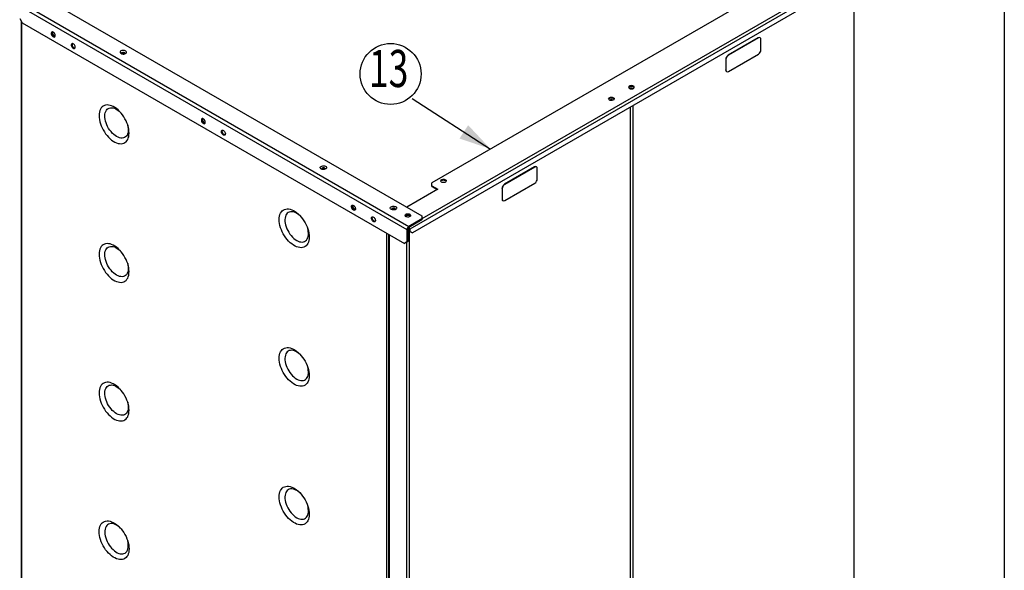
# Model space of a CAD drawing. Extents: x 300 to 6235, y 120 to 4335.
# Drawn here: x 4789 to 6180, y 2736 to 3515 of the extents above; entities that cross this region are included whole.
import ezdxf
from ezdxf.enums import TextEntityAlignment as Align

# ---------------------------------------------------------------- set-up
doc = ezdxf.new("R2010")
doc.units = 0
doc.header["$LTSCALE"] = 15
doc.layers.get('0').update_dxf_attribs({"linetype": 'CONTINUOUS'})
doc.layers.add('太線', color=7, linetype='CONTINUOUS')
doc.layers.add('細線', color=7, linetype='CONTINUOUS')
doc.styles.get("Standard").update_dxf_attribs({"font": 'txt', "bigfont": 'bigfont'})

# ---------------------------------------------------------------- blocks, each defined once
blk = doc.blocks.new('SW_NOTE_15')
at = {"layer": '細線', "color": 0}
blk.add_line((-110.9, 71.5), (0, 0), dxfattribs=at)
blk.add_circle((-141.3, 106.2), 43.1, dxfattribs=at)
blk.add_solid([(0, 0), (-31.7, 33.8), (-43.9, 14.9)], dxfattribs=at)
at = {"layer": '細線', "color": 0, "width": 0.7}
blk.add_text('13', height=52.5, dxfattribs=at).set_placement((-171.9, 71.3), align=Align.BOTTOM_LEFT)

msp = doc.modelspace()

# ---------------------------------------------------------------- linework, layer by layer
at = {"color": 8, "linetype": 'CONTINUOUS'}
for p, q in [((5967.988, 3581.176), (5339.935, 3218.609)), ((5965.937, 3584.728), (5357.118, 3233.264)), ((5967.139, 3576.359), (5967.139, 2388.536)), ((4791.15, 3538.356), (5338.45, 3222.406)), ((4788.604, 3533.947), (5335.905, 3217.997)), ((4791.362, 3511.696), (4791.362, 2371.315)), ((5832.506, 3488.838), (5832.364, 3488.919)), ((5786.544, 3458.222), (5786.402, 3458.304)), ((5790.079, 3464.346), (5789.938, 3464.427)), ((5786.544, 3443.524), (5786.402, 3443.606)), ((5623.627, 3400.548), (5623.627, 3400.946)), ((5626.031, 3400.946), (5626.031, 3400.548)), ((5651.062, 3390.788), (5651.062, 2206.069)), ((5655.163, 3393.156), (5655.163, 2208.437)), ((5516.429, 3306.371), (5516.288, 3306.452)), ((5470.467, 3275.755), (5470.326, 3275.836)), ((5474.003, 3281.878), (5473.861, 3281.96)), ((5470.467, 3261.057), (5470.326, 3261.139)), ((5335.905, 3217.997), (5337.036, 3218.65)), ((5338.45, 3221.1), (5338.45, 3222.406)), ((5339.087, 3219.099), (5339.935, 3218.609)), ((5339.087, 3218.119), (5339.087, 2025.97)), ((5307.126, 3213.054), (5307.126, 2073.571)), ((5310.802, 3210.932), (5310.802, 2070.959)), ((5334.986, 3199.992), (5334.986, 2025.97))]:
    msp.add_line(p, q, dxfattribs=at)
at = {"color": 7, "linetype": 'CONTINUOUS'}
for p, q in [((5967.988, 2389.72), (5967.988, 3581.87)), ((5964.452, 3571.705), (5343.471, 3213.22)), ((5859.022, 3565.542), (5371.119, 3283.881)), ((4816.888, 3549.133), (5357.118, 3237.265)), ((4788.604, 3516.473), (4792.14, 3510.349)), ((4790.688, 3512.863), (4790.688, 2372.254)), ((4792.14, 3510.349), (5332.369, 3198.481)), ((5832.364, 3488.919), (5789.938, 3464.427)), ((5832.506, 3488.838), (5790.079, 3464.346)), ((5835.006, 3489.085), (5834.864, 3489.167)), ((5836.041, 3472.098), (5836.041, 3486.796)), ((5790.079, 3441.482), (5832.506, 3465.975)), ((5786.402, 3458.304), (5786.402, 3443.606)), ((5786.544, 3458.222), (5786.544, 3443.524)), ((5787.438, 3441.317), (5787.58, 3441.235)), ((5651.912, 2207.253), (5651.912, 3391.279)), ((5516.288, 3306.452), (5473.861, 3281.96)), ((5516.429, 3306.371), (5474.003, 3281.878)), ((5518.929, 3306.618), (5518.787, 3306.7)), ((5519.965, 3289.631), (5519.965, 3304.329)), ((5371.119, 3279.799), (5371.119, 3283.881)), ((5379.604, 3274.901), (5335.764, 3249.592)), ((5371.119, 3279.799), (5379.604, 3274.901)), ((5371.119, 3278.82), (5371.119, 3279.799)), ((5371.119, 3278.82), (5378.755, 3274.411)), ((5470.326, 3275.836), (5470.326, 3261.139)), ((5470.467, 3275.755), (5470.467, 3261.057)), ((5474.003, 3259.015), (5516.429, 3283.507)), ((5471.361, 3258.849), (5471.503, 3258.768)), ((5357.118, 3233.183), (5338.45, 3222.406)), ((5357.118, 3231.876), (5338.45, 3221.1)), ((5357.118, 3237.265), (5357.118, 3233.183)), ((5357.118, 3233.183), (5357.118, 3231.876)), ((5335.905, 3217.997), (5335.905, 3200.523)), ((5337.036, 3218.65), (5337.036, 3201.176)), ((5338.238, 3218.609), (5339.087, 3218.119)), ((5339.087, 3219.099), (5339.087, 3215.751)), ((5339.935, 3215.261), (5339.087, 3215.751)), ((5339.087, 3215.751), (5342.622, 3213.71)), ((5339.935, 3218.609), (5339.935, 3215.261)), ((5343.471, 3213.22), (5339.935, 3215.261)), ((5309.953, 3211.422), (5309.953, 2072.143)), ((5335.905, 3200.523), (5332.369, 3198.481)), ((5333.501, 3199.135), (5337.036, 3201.176)), ((5337.036, 3201.176), (5335.905, 3200.523)), ((5342.622, 3213.71), (5343.471, 3213.22)), ((5332.369, 3198.481), (5333.501, 3199.135))]:
    msp.add_line(p, q, dxfattribs=at)
at = {"color": 7, "linetype": 'CONTINUOUS', "flags": 128}
for points in [[(4835.98, 3496.962), (4835.147, 3497.298), (4834.387, 3497.314), (4833.769, 3497.009), (4833.347, 3496.409), (4833.16, 3495.568), (4833.223, 3494.561), (4833.531, 3493.477), (4834.056, 3492.412), (4834.753, 3491.462), (4835.559, 3490.71), (4836.402, 3490.223), (4837.207, 3490.045), (4837.904, 3490.191), (4838.43, 3490.649), (4838.738, 3491.377), (4838.801, 3492.312), (4838.613, 3493.369), (4838.192, 3494.456), (4837.574, 3495.475), (4836.814, 3496.336), (4835.98, 3496.962)], [(4834.283, 3495.982), (4834.409, 3496.872), (4834.628, 3497.345)], [(4838.464, 3490.7), (4837.741, 3490.802), (4836.9, 3491.214), (4836.078, 3491.905), (4835.348, 3492.814), (4834.775, 3493.858), (4834.409, 3494.947), (4834.283, 3495.982)], [(4834.628, 3497.345), (4834.479, 3497.062), (4834.291, 3496.221), (4834.354, 3495.214), (4834.662, 3494.13), (4835.188, 3493.065), (4835.884, 3492.115), (4836.69, 3491.363), (4837.533, 3490.876), (4838.339, 3490.698), (4838.464, 3490.7)], [(4834.849, 3496.309), (4834.975, 3497.199), (4835.018, 3497.323)], [(4864.265, 3480.634), (4863.431, 3480.97), (4862.671, 3480.986), (4862.053, 3480.681), (4861.632, 3480.081), (4861.444, 3479.24), (4861.507, 3478.233), (4861.815, 3477.149), (4862.341, 3476.084), (4863.037, 3475.134), (4863.843, 3474.381), (4864.686, 3473.895), (4865.492, 3473.717), (4866.188, 3473.863), (4866.714, 3474.321), (4867.022, 3475.049), (4867.085, 3475.984), (4866.897, 3477.041), (4866.476, 3478.128), (4865.858, 3479.147), (4865.098, 3480.008), (4864.265, 3480.634)], [(4862.912, 3481.017), (4862.763, 3480.734), (4862.575, 3479.893), (4862.638, 3478.886), (4862.946, 3477.802), (4863.472, 3476.737), (4864.169, 3475.787), (4864.974, 3475.035), (4865.817, 3474.548), (4866.623, 3474.37), (4866.748, 3474.372)], [(4937.545, 3467.226), (4937.545, 3467.232), (4937.328, 3467.043), (4936.856, 3466.794), (4936.156, 3466.58), (4935.294, 3466.465), (4934.373, 3466.488), (4933.522, 3466.648), (4932.868, 3466.898), (4932.493, 3467.143), (4932.391, 3467.253), (4932.391, 3467.252)], [(4932.565, 3467.074), (4932.619, 3467.157), (4933.172, 3467.634)], [(5655.941, 3417.446), (5656.649, 3418), (5657.043, 3418.649), (5657.088, 3419.337), (5656.779, 3420.002), (5656.145, 3420.585), (5655.241, 3421.034), (5654.148, 3421.309), (5652.963, 3421.386), (5651.792, 3421.258), (5650.738, 3420.937), (5649.894, 3420.45), (5649.337, 3419.841), (5649.116, 3419.165), (5649.249, 3418.481), (5649.726, 3417.85), (5650.504, 3417.328), (5651.513, 3416.962), (5652.665, 3416.784), (5653.857, 3416.81), (5654.982, 3417.037), (5655.941, 3417.446)], [(5657.022, 3418.589), (5656.779, 3419.022), (5656.145, 3419.605), (5655.241, 3420.054), (5654.148, 3420.329), (5652.963, 3420.406), (5651.792, 3420.278), (5650.738, 3419.957), (5649.894, 3419.47), (5649.337, 3418.861), (5649.204, 3418.589)], [(5627.657, 3401.118), (5626.698, 3400.709), (5625.572, 3400.482), (5624.381, 3400.456), (5623.229, 3400.634), (5622.219, 3401), (5621.442, 3401.522), (5620.965, 3402.153), (5620.831, 3402.837), (5621.053, 3403.513), (5621.61, 3404.122), (5622.453, 3404.608), (5623.507, 3404.93), (5624.679, 3405.058), (5625.864, 3404.981), (5626.957, 3404.706), (5627.86, 3404.257), (5628.495, 3403.674), (5628.803, 3403.009), (5628.759, 3402.321), (5628.365, 3401.671), (5627.657, 3401.118)], [(5620.92, 3402.261), (5621.053, 3402.533), (5621.61, 3403.142), (5622.453, 3403.629), (5623.507, 3403.95), (5624.679, 3404.078), (5625.864, 3404.001), (5626.957, 3403.726), (5627.86, 3403.277), (5628.495, 3402.694), (5628.738, 3402.261)], [(4943.178, 3354.445), (4943.053, 3357.165), (4942.682, 3359.997), (4942.067, 3362.907), (4941.217, 3365.862), (4940.141, 3368.827), (4938.852, 3371.766), (4937.365, 3374.646), (4935.698, 3377.433), (4933.869, 3380.094), (4931.901, 3382.597), (4929.816, 3384.915), (4927.64, 3387.018), (4925.396, 3388.883), (4923.113, 3390.488), (4920.816, 3391.814), (4918.533, 3392.846), (4916.289, 3393.57), (4914.113, 3393.98), (4912.028, 3394.07), (4910.06, 3393.839), (4908.231, 3393.289), (4906.564, 3392.428), (4905.077, 3391.264), (4903.788, 3389.813), (4902.712, 3388.091), (4901.862, 3386.118), (4901.247, 3383.917), (4900.876, 3381.514), (4900.751, 3378.937), (4900.876, 3376.217), (4901.247, 3373.385), (4901.862, 3370.474), (4902.712, 3367.519), (4903.788, 3364.555), (4905.077, 3361.615), (4906.564, 3358.735), (4908.231, 3355.949), (4910.06, 3353.288), (4912.028, 3350.784), (4914.113, 3348.467), (4916.289, 3346.364), (4918.533, 3344.499), (4920.816, 3342.894), (4923.113, 3341.568), (4925.396, 3340.536), (4927.64, 3339.811), (4929.816, 3339.402), (4931.901, 3339.312), (4933.869, 3339.543), (4935.698, 3340.093), (4937.365, 3340.954), (4938.852, 3342.117), (4940.141, 3343.569), (4941.217, 3345.291), (4942.067, 3347.264), (4942.682, 3349.465), (4943.053, 3351.868), (4943.178, 3354.445)], [(4925.5, 3349.543), (4923.458, 3350.867), (4921.447, 3352.463), (4919.497, 3354.304), (4917.639, 3356.365), (4915.899, 3358.613), (4914.305, 3361.014), (4912.881, 3363.532), (4911.648, 3366.129), (4910.625, 3368.766), (4909.828, 3371.402), (4909.268, 3373.997), (4908.954, 3376.513), (4908.891, 3378.911), (4909.08, 3381.155), (4909.517, 3383.21), (4910.197, 3385.045), (4911.109, 3386.634), (4912.239, 3387.951), (4913.57, 3388.977), (4915.082, 3389.695), (4916.752, 3390.096), (4918.555, 3390.174), (4920.462, 3389.926), (4922.447, 3389.357), (4924.477, 3388.475), (4926.523, 3387.294), (4928.553, 3385.831), (4930.537, 3384.11), (4930.812, 3383.847)], [(5048.112, 3374.501), (5047.279, 3374.837), (5046.519, 3374.853), (5045.901, 3374.548), (5045.479, 3373.948), (5045.292, 3373.107), (5045.355, 3372.1), (5045.663, 3371.016), (5046.188, 3369.951), (5046.885, 3369), (5047.691, 3368.248), (5048.534, 3367.762), (5049.339, 3367.584), (5050.036, 3367.73), (5050.562, 3368.188), (5050.87, 3368.916), (5050.933, 3369.851), (5050.745, 3370.908), (5050.324, 3371.995), (5049.706, 3373.014), (5048.946, 3373.874), (5048.112, 3374.501)], [(5046.415, 3373.521), (5046.541, 3374.411), (5046.76, 3374.884)], [(5050.596, 3368.239), (5049.873, 3368.34), (5049.032, 3368.753), (5048.21, 3369.444), (5047.48, 3370.352), (5046.907, 3371.397), (5046.541, 3372.485), (5046.415, 3373.521)], [(5046.76, 3374.884), (5046.611, 3374.601), (5046.423, 3373.76), (5046.486, 3372.753), (5046.794, 3371.669), (5047.32, 3370.604), (5048.016, 3369.654), (5048.822, 3368.902), (5049.665, 3368.415), (5050.471, 3368.237), (5050.596, 3368.239)], [(4941.246, 3365.773), (4941.483, 3364.757), (4941.92, 3362.196), (4942.109, 3359.735), (4942.046, 3357.41), (4941.732, 3355.256), (4941.172, 3353.307), (4940.375, 3351.592), (4939.352, 3350.136), (4938.119, 3348.963), (4936.695, 3348.089), (4935.101, 3347.528), (4933.361, 3347.288), (4931.503, 3347.374), (4929.553, 3347.783), (4927.542, 3348.51), (4925.5, 3349.543)], [(5076.397, 3358.173), (5077.23, 3357.546), (5077.99, 3356.685), (5078.608, 3355.666), (5079.029, 3354.58), (5079.217, 3353.522), (5079.154, 3352.588), (5078.846, 3351.859), (5078.32, 3351.402), (5077.624, 3351.255), (5076.818, 3351.434), (5075.975, 3351.92), (5075.169, 3352.672), (5074.473, 3353.623), (5073.947, 3354.688), (5073.639, 3355.772), (5073.576, 3356.779), (5073.764, 3357.62), (5074.185, 3358.22), (5074.803, 3358.525), (5075.563, 3358.509), (5076.397, 3358.173)], [(5078.88, 3351.91), (5078.755, 3351.909), (5077.949, 3352.087), (5077.106, 3352.573), (5076.301, 3353.325), (5075.604, 3354.276), (5075.078, 3355.341), (5074.77, 3356.425), (5074.707, 3357.432), (5074.895, 3358.273), (5075.044, 3358.556)], [(5220.386, 3303.945), (5220.374, 3303.935), (5220.154, 3303.75), (5220.035, 3303.677), (5219.763, 3303.54), (5219.082, 3303.317), (5218.233, 3303.19), (5217.312, 3303.197), (5216.447, 3303.344), (5215.767, 3303.589), (5215.361, 3303.84), (5215.234, 3303.97), (5215.237, 3303.96)], [(5390.211, 3285.106), (5389.251, 3284.697), (5388.126, 3284.47), (5386.934, 3284.444), (5385.783, 3284.622), (5384.773, 3284.989), (5383.995, 3285.51), (5383.518, 3286.141), (5383.385, 3286.825), (5383.607, 3287.502), (5384.164, 3288.11), (5385.007, 3288.597), (5386.061, 3288.918), (5387.233, 3289.046), (5388.417, 3288.969), (5389.51, 3288.694), (5390.414, 3288.245), (5391.048, 3287.662), (5391.357, 3286.997), (5391.312, 3286.31), (5390.919, 3285.66), (5390.211, 3285.106)], [(5383.473, 3286.249), (5383.607, 3286.522), (5384.164, 3287.13), (5385.007, 3287.617), (5386.061, 3287.939), (5387.233, 3288.067), (5388.417, 3287.99), (5389.51, 3287.714), (5390.414, 3287.265), (5391.048, 3286.682), (5391.291, 3286.249)], [(5470.326, 3261.139), (5470.394, 3260.381), (5470.595, 3259.732), (5470.922, 3259.214), (5471.361, 3258.849), (5471.361, 3258.849)], [(5155.31, 3231.984), (5155.434, 3234.56), (5155.806, 3236.963), (5156.42, 3239.164), (5157.27, 3241.137), (5158.346, 3242.86), (5159.635, 3244.311), (5161.122, 3245.474), (5162.79, 3246.336), (5164.618, 3246.885), (5166.586, 3247.116), (5168.671, 3247.027), (5170.848, 3246.617), (5173.091, 3245.892), (5175.374, 3244.861), (5177.671, 3243.535), (5179.955, 3241.93), (5182.198, 3240.065), (5184.375, 3237.961), (5186.459, 3235.644), (5188.427, 3233.14), (5190.256, 3230.48), (5191.924, 3227.693), (5193.411, 3224.813), (5194.7, 3221.873), (5195.775, 3218.909), (5196.626, 3215.954), (5197.24, 3213.044), (5197.612, 3210.212), (5197.736, 3207.491), (5197.612, 3204.915), (5197.24, 3202.512), (5196.626, 3200.311), (5195.775, 3198.337), (5194.7, 3196.615), (5193.411, 3195.164), (5191.924, 3194.001), (5190.256, 3193.139), (5188.427, 3192.59), (5186.459, 3192.359), (5184.375, 3192.448), (5182.198, 3192.858), (5179.955, 3193.583), (5177.671, 3194.614), (5175.374, 3195.94), (5173.091, 3197.545), (5170.848, 3199.41), (5168.671, 3201.514), (5166.586, 3203.831), (5164.618, 3206.335), (5162.79, 3208.995), (5161.122, 3211.782), (5159.635, 3214.662), (5158.346, 3217.601), (5157.27, 3220.566), (5156.42, 3223.521), (5155.806, 3226.431), (5155.434, 3229.263), (5155.31, 3231.984)], [(5185.371, 3236.894), (5185.096, 3237.156), (5183.112, 3238.878), (5181.081, 3240.34), (5179.035, 3241.521), (5177.005, 3242.403), (5175.021, 3242.972), (5173.113, 3243.22), (5171.311, 3243.143), (5169.641, 3242.742), (5168.129, 3242.023), (5166.798, 3240.997), (5165.668, 3239.68), (5164.756, 3238.092), (5164.076, 3236.256), (5163.638, 3234.201), (5163.449, 3231.958), (5163.512, 3229.56), (5163.826, 3227.044), (5164.386, 3224.449), (5165.183, 3221.812), (5166.206, 3219.176), (5167.439, 3216.579), (5168.864, 3214.06), (5170.458, 3211.659), (5172.197, 3209.411), (5174.056, 3207.351), (5176.005, 3205.509), (5178.016, 3203.914), (5180.058, 3202.59), (5180.058, 3202.59)], [(5260.244, 3252.04), (5261.078, 3251.413), (5261.838, 3250.552), (5262.456, 3249.533), (5262.877, 3248.447), (5263.065, 3247.389), (5263.002, 3246.455), (5262.694, 3245.726), (5262.168, 3245.269), (5261.472, 3245.122), (5260.666, 3245.3), (5259.823, 3245.787), (5259.017, 3246.539), (5258.32, 3247.49), (5257.795, 3248.555), (5257.487, 3249.639), (5257.424, 3250.646), (5257.611, 3251.487), (5258.033, 3252.087), (5258.651, 3252.392), (5259.411, 3252.376), (5260.244, 3252.04)], [(5262.728, 3245.777), (5262.603, 3245.775), (5261.797, 3245.954), (5260.954, 3246.44), (5260.148, 3247.192), (5259.452, 3248.143), (5258.926, 3249.208), (5258.618, 3250.292), (5258.555, 3251.299), (5258.743, 3252.14), (5258.892, 3252.423)], [(5258.892, 3252.423), (5258.827, 3252.315), (5258.579, 3251.528), (5258.579, 3250.554), (5258.827, 3249.481), (5259.302, 3248.402), (5259.962, 3247.415), (5260.746, 3246.606), (5261.587, 3246.048), (5262.409, 3245.79), (5262.728, 3245.777)], [(5319.381, 3246.796), (5319.369, 3246.786), (5319.149, 3246.601), (5319.03, 3246.528), (5318.758, 3246.392), (5318.077, 3246.169), (5317.228, 3246.041), (5316.307, 3246.048), (5315.442, 3246.195), (5314.762, 3246.44), (5314.356, 3246.691), (5314.229, 3246.821), (5314.232, 3246.811)], [(5288.529, 3235.711), (5289.362, 3235.085), (5290.122, 3234.224), (5290.74, 3233.205), (5291.161, 3232.119), (5291.349, 3231.061), (5291.286, 3230.127), (5290.978, 3229.398), (5290.452, 3228.941), (5289.756, 3228.794), (5288.95, 3228.972), (5288.107, 3229.459), (5287.301, 3230.211), (5286.605, 3231.162), (5286.079, 3232.226), (5285.771, 3233.31), (5285.708, 3234.318), (5285.896, 3235.159), (5286.317, 3235.758), (5286.935, 3236.064), (5287.695, 3236.048), (5288.529, 3235.711)], [(5291.012, 3229.449), (5290.887, 3229.447), (5290.082, 3229.625), (5289.238, 3230.112), (5288.433, 3230.864), (5287.736, 3231.815), (5287.21, 3232.88), (5286.902, 3233.964), (5286.839, 3234.971), (5287.027, 3235.812), (5287.176, 3236.095)], [(5339.865, 3239.551), (5340.573, 3238.997), (5340.966, 3238.347), (5341.011, 3237.659), (5340.702, 3236.994), (5340.068, 3236.412), (5339.164, 3235.963), (5338.071, 3235.687), (5336.887, 3235.61), (5335.715, 3235.738), (5334.661, 3236.06), (5333.818, 3236.547), (5333.261, 3237.155), (5333.039, 3237.832), (5333.172, 3238.516), (5333.649, 3239.146), (5334.427, 3239.668), (5335.437, 3240.034), (5336.588, 3240.213), (5337.78, 3240.187), (5338.905, 3239.959), (5339.865, 3239.551)], [(5333.199, 3237.265), (5333.261, 3237.374), (5333.818, 3237.983), (5334.661, 3238.469), (5335.715, 3238.791), (5336.887, 3238.919), (5338.071, 3238.842), (5339.164, 3238.567), (5340.068, 3238.118), (5340.702, 3237.535), (5340.873, 3237.265)], [(5333.199, 3237.265), (5333.649, 3237.84), (5334.427, 3238.362), (5335.437, 3238.728), (5336.588, 3238.906), (5337.78, 3238.88), (5338.905, 3238.653), (5339.865, 3238.244)], [(5339.865, 3238.244), (5340.573, 3237.69), (5340.873, 3237.265)], [(5180.058, 3202.59), (5182.1, 3201.556), (5184.112, 3200.829), (5186.061, 3200.42), (5187.92, 3200.335), (5189.659, 3200.574), (5191.253, 3201.135), (5192.677, 3202.009), (5193.91, 3203.183), (5194.933, 3204.638), (5195.731, 3206.354), (5196.291, 3208.303), (5196.605, 3210.456), (5196.668, 3212.781), (5196.479, 3215.243), (5196.041, 3217.803), (5195.804, 3218.82)], [(4943.178, 3158.475), (4943.053, 3161.195), (4942.682, 3164.027), (4942.067, 3166.938), (4941.217, 3169.893), (4940.141, 3172.857), (4938.852, 3175.797), (4937.365, 3178.677), (4935.698, 3181.463), (4933.869, 3184.124), (4931.901, 3186.628), (4929.816, 3188.945), (4927.64, 3191.048), (4925.396, 3192.913), (4923.113, 3194.518), (4920.816, 3195.844), (4918.533, 3196.876), (4916.289, 3197.601), (4914.113, 3198.01), (4912.028, 3198.1), (4910.06, 3197.869), (4908.231, 3197.319), (4906.564, 3196.458), (4905.077, 3195.295), (4903.788, 3193.843), (4902.712, 3192.121), (4901.862, 3190.148), (4901.247, 3187.947), (4900.876, 3185.544), (4900.751, 3182.967), (4900.876, 3180.247), (4901.247, 3177.415), (4901.862, 3174.505), (4902.712, 3171.55), (4903.788, 3168.585), (4905.077, 3165.646), (4906.564, 3162.766), (4908.231, 3159.979), (4910.06, 3157.318), (4912.028, 3154.815), (4914.113, 3152.497), (4916.289, 3150.394), (4918.533, 3148.529), (4920.816, 3146.924), (4923.113, 3145.598), (4925.396, 3144.566), (4927.64, 3143.842), (4929.816, 3143.432), (4931.901, 3143.342), (4933.869, 3143.574), (4935.698, 3144.123), (4937.365, 3144.984), (4938.852, 3146.148), (4940.141, 3147.599), (4941.217, 3149.321), (4942.067, 3151.294), (4942.682, 3153.495), (4943.053, 3155.898), (4943.178, 3158.475)], [(4925.5, 3153.573), (4923.458, 3154.898), (4921.447, 3156.493), (4919.497, 3158.334), (4917.639, 3160.395), (4915.899, 3162.643), (4914.305, 3165.044), (4912.881, 3167.562), (4911.648, 3170.159), (4910.625, 3172.796), (4909.828, 3175.432), (4909.268, 3178.028), (4908.954, 3180.543), (4908.891, 3182.941), (4909.08, 3185.185), (4909.517, 3187.24), (4910.197, 3189.076), (4911.109, 3190.664), (4912.239, 3191.981), (4913.57, 3193.007), (4915.082, 3193.726), (4916.752, 3194.127), (4918.555, 3194.204), (4920.462, 3193.956), (4922.447, 3193.387), (4924.477, 3192.505), (4926.523, 3191.324), (4928.553, 3189.861), (4930.537, 3188.14), (4930.812, 3187.877)], [(4941.246, 3169.804), (4941.483, 3168.787), (4941.92, 3166.226), (4942.109, 3163.765), (4942.046, 3161.44), (4941.732, 3159.286), (4941.172, 3157.337), (4940.375, 3155.622), (4939.352, 3154.166), (4938.119, 3152.993), (4936.695, 3152.119), (4935.101, 3151.558), (4933.361, 3151.318), (4931.503, 3151.404), (4929.553, 3151.813), (4927.542, 3152.54), (4925.5, 3153.573)], [(5155.31, 3036.014), (5155.434, 3038.59), (5155.806, 3040.993), (5156.42, 3043.194), (5157.27, 3045.168), (5158.346, 3046.89), (5159.635, 3048.341), (5161.122, 3049.504), (5162.79, 3050.366), (5164.618, 3050.915), (5166.586, 3051.147), (5168.671, 3051.057), (5170.848, 3050.647), (5173.091, 3049.922), (5175.374, 3048.891), (5177.671, 3047.565), (5179.955, 3045.96), (5182.198, 3044.095), (5184.375, 3041.991), (5186.459, 3039.674), (5188.427, 3037.171), (5190.256, 3034.51), (5191.924, 3031.723), (5193.411, 3028.843), (5194.7, 3025.904), (5195.775, 3022.939), (5196.626, 3019.984), (5197.24, 3017.074), (5197.612, 3014.242), (5197.736, 3011.521), (5197.612, 3008.945), (5197.24, 3006.542), (5196.626, 3004.341), (5195.775, 3002.368), (5194.7, 3000.645), (5193.411, 2999.194), (5191.924, 2998.031), (5190.256, 2997.17), (5188.427, 2996.62), (5186.459, 2996.389), (5184.375, 2996.478), (5182.198, 2996.888), (5179.955, 2997.613), (5177.671, 2998.644), (5175.374, 2999.97), (5173.091, 3001.575), (5170.848, 3003.44), (5168.671, 3005.544), (5166.586, 3007.861), (5164.618, 3010.365), (5162.79, 3013.026), (5161.122, 3015.812), (5159.635, 3018.692), (5158.346, 3021.632), (5157.27, 3024.596), (5156.42, 3027.551), (5155.806, 3030.461), (5155.434, 3033.293), (5155.31, 3036.014)], [(5185.371, 3040.924), (5185.096, 3041.186), (5183.112, 3042.908), (5181.081, 3044.37), (5179.035, 3045.552), (5177.005, 3046.433), (5175.021, 3047.002), (5173.113, 3047.25), (5171.311, 3047.173), (5169.641, 3046.772), (5168.129, 3046.053), (5166.798, 3045.028), (5165.668, 3043.711), (5164.756, 3042.122), (5164.076, 3040.286), (5163.638, 3038.231), (5163.449, 3035.988), (5163.512, 3033.59), (5163.826, 3031.074), (5164.386, 3028.479), (5165.183, 3025.843), (5166.206, 3023.206), (5167.439, 3020.609), (5168.864, 3018.091), (5170.458, 3015.689), (5172.197, 3013.441), (5174.056, 3011.381), (5176.005, 3009.539), (5178.016, 3007.944), (5180.058, 3006.62), (5180.058, 3006.62)], [(5180.058, 3006.62), (5182.1, 3005.587), (5184.112, 3004.86), (5186.061, 3004.45), (5187.92, 3004.365), (5189.659, 3004.604), (5191.253, 3005.165), (5192.677, 3006.039), (5193.91, 3007.213), (5194.933, 3008.668), (5195.731, 3010.384), (5196.291, 3012.333), (5196.605, 3014.486), (5196.668, 3016.811), (5196.479, 3019.273), (5196.041, 3021.833), (5195.804, 3022.85)], [(4943.178, 2962.505), (4943.053, 2965.225), (4942.682, 2968.057), (4942.067, 2970.968), (4941.217, 2973.923), (4940.141, 2976.887), (4938.852, 2979.827), (4937.365, 2982.707), (4935.698, 2985.493), (4933.869, 2988.154), (4931.901, 2990.658), (4929.816, 2992.975), (4927.64, 2995.078), (4925.396, 2996.944), (4923.113, 2998.549), (4920.816, 2999.875), (4918.533, 3000.906), (4916.289, 3001.631), (4914.113, 3002.04), (4912.028, 3002.13), (4910.06, 3001.899), (4908.231, 3001.349), (4906.564, 3000.488), (4905.077, 2999.325), (4903.788, 2997.874), (4902.712, 2996.151), (4901.862, 2994.178), (4901.247, 2991.977), (4900.876, 2989.574), (4900.751, 2986.997), (4900.876, 2984.277), (4901.247, 2981.445), (4901.862, 2978.535), (4902.712, 2975.58), (4903.788, 2972.615), (4905.077, 2969.676), (4906.564, 2966.796), (4908.231, 2964.009), (4910.06, 2961.348), (4912.028, 2958.845), (4914.113, 2956.528), (4916.289, 2954.424), (4918.533, 2952.559), (4920.816, 2950.954), (4923.113, 2949.628), (4925.396, 2948.597), (4927.64, 2947.872), (4929.816, 2947.462), (4931.901, 2947.372), (4933.869, 2947.604), (4935.698, 2948.153), (4937.365, 2949.015), (4938.852, 2950.178), (4940.141, 2951.629), (4941.217, 2953.351), (4942.067, 2955.325), (4942.682, 2957.526), (4943.053, 2959.928), (4943.178, 2962.505)], [(4925.5, 2957.604), (4923.458, 2958.928), (4921.447, 2960.523), (4919.497, 2962.365), (4917.639, 2964.425), (4915.899, 2966.673), (4914.305, 2969.074), (4912.881, 2971.593), (4911.648, 2974.19), (4910.625, 2976.826), (4909.828, 2979.462), (4909.268, 2982.058), (4908.954, 2984.574), (4908.891, 2986.971), (4909.08, 2989.215), (4909.517, 2991.27), (4910.197, 2993.106), (4911.109, 2994.694), (4912.239, 2996.011), (4913.57, 2997.037), (4915.082, 2997.756), (4916.752, 2998.157), (4918.555, 2998.234), (4920.462, 2997.986), (4922.447, 2997.417), (4924.477, 2996.535), (4926.523, 2995.354), (4928.553, 2993.892), (4930.537, 2992.17), (4930.812, 2991.907)], [(4941.246, 2973.834), (4941.483, 2972.817), (4941.92, 2970.256), (4942.109, 2967.795), (4942.046, 2965.47), (4941.732, 2963.317), (4941.172, 2961.367), (4940.375, 2959.652), (4939.352, 2958.197), (4938.119, 2957.023), (4936.695, 2956.149), (4935.101, 2955.588), (4933.361, 2955.349), (4931.503, 2955.434), (4929.553, 2955.843), (4927.542, 2956.57), (4925.5, 2957.604)], [(5155.31, 2840.044), (5155.434, 2842.621), (5155.806, 2845.024), (5156.42, 2847.225), (5157.27, 2849.198), (5158.346, 2850.92), (5159.635, 2852.371), (5161.122, 2853.535), (5162.79, 2854.396), (5164.618, 2854.945), (5166.586, 2855.177), (5168.671, 2855.087), (5170.848, 2854.677), (5173.091, 2853.953), (5175.374, 2852.921), (5177.671, 2851.595), (5179.955, 2849.99), (5182.198, 2848.125), (5184.375, 2846.021), (5186.459, 2843.704), (5188.427, 2841.201), (5190.256, 2838.54), (5191.924, 2835.753), (5193.411, 2832.873), (5194.7, 2829.934), (5195.775, 2826.969), (5196.626, 2824.014), (5197.24, 2821.104), (5197.612, 2818.272), (5197.736, 2815.552), (5197.612, 2812.975), (5197.24, 2810.572), (5196.626, 2808.371), (5195.775, 2806.398), (5194.7, 2804.676), (5193.411, 2803.224), (5191.924, 2802.061), (5190.256, 2801.2), (5188.427, 2800.65), (5186.459, 2800.419), (5184.375, 2800.509), (5182.198, 2800.918), (5179.955, 2801.643), (5177.671, 2802.675), (5175.374, 2804.001), (5173.091, 2805.606), (5170.848, 2807.471), (5168.671, 2809.574), (5166.586, 2811.891), (5164.618, 2814.395), (5162.79, 2817.056), (5161.122, 2819.842), (5159.635, 2822.722), (5158.346, 2825.662), (5157.27, 2828.626), (5156.42, 2831.581), (5155.806, 2834.492), (5155.434, 2837.324), (5155.31, 2840.044)], [(5185.371, 2844.954), (5185.096, 2845.216), (5183.112, 2846.938), (5181.081, 2848.401), (5179.035, 2849.582), (5177.005, 2850.464), (5175.021, 2851.033), (5173.113, 2851.281), (5171.311, 2851.203), (5169.641, 2850.802), (5168.129, 2850.084), (5166.798, 2849.058), (5165.668, 2847.741), (5164.756, 2846.152), (5164.076, 2844.317), (5163.638, 2842.262), (5163.449, 2840.018), (5163.512, 2837.62), (5163.826, 2835.104), (5164.386, 2832.509), (5165.183, 2829.873), (5166.206, 2827.236), (5167.439, 2824.639), (5168.864, 2822.121), (5170.458, 2819.72), (5172.197, 2817.472), (5174.056, 2815.411), (5176.005, 2813.57), (5178.016, 2811.974), (5180.058, 2810.65), (5180.058, 2810.65)], [(5180.058, 2810.65), (5182.1, 2809.617), (5184.112, 2808.89), (5186.061, 2808.481), (5187.92, 2808.395), (5189.659, 2808.635), (5191.253, 2809.196), (5192.677, 2810.07), (5193.91, 2811.243), (5194.933, 2812.699), (5195.731, 2814.414), (5196.291, 2816.363), (5196.605, 2818.516), (5196.668, 2820.842), (5196.479, 2823.303), (5196.041, 2825.864), (5195.804, 2826.88)], [(4943.178, 2766.535), (4943.053, 2763.959), (4942.682, 2761.556), (4942.067, 2759.355), (4941.217, 2757.382), (4940.141, 2755.659), (4938.852, 2754.208), (4937.365, 2753.045), (4935.698, 2752.183), (4933.869, 2751.634), (4931.901, 2751.403), (4929.816, 2751.492), (4927.64, 2751.902), (4925.396, 2752.627), (4923.113, 2753.658), (4920.816, 2754.984), (4918.533, 2756.589), (4916.289, 2758.454), (4914.113, 2760.558), (4912.028, 2762.875), (4910.06, 2765.379), (4908.231, 2768.039), (4906.564, 2770.826), (4905.077, 2773.706), (4903.788, 2776.646), (4902.712, 2779.61), (4901.862, 2782.565), (4901.247, 2785.475), (4900.876, 2788.307), (4900.751, 2791.028), (4900.876, 2793.604), (4901.247, 2796.007), (4901.862, 2798.208), (4902.712, 2800.181), (4903.788, 2801.904), (4905.077, 2803.355), (4906.564, 2804.518), (4908.231, 2805.38), (4910.06, 2805.929), (4912.028, 2806.16), (4914.113, 2806.071), (4916.289, 2805.661), (4918.533, 2804.936), (4920.816, 2803.905), (4923.113, 2802.579), (4925.396, 2800.974), (4927.64, 2799.109), (4929.816, 2797.005), (4931.901, 2794.688), (4933.869, 2792.184), (4935.698, 2789.524), (4937.365, 2786.737), (4938.852, 2783.857), (4940.141, 2780.917), (4941.217, 2777.953), (4942.067, 2774.998), (4942.682, 2772.088), (4943.053, 2769.256), (4943.178, 2766.535)], [(4925.5, 2800.011), (4923.458, 2801.045), (4921.447, 2801.772), (4919.497, 2802.181), (4917.639, 2802.266), (4915.899, 2802.027), (4914.305, 2801.466), (4912.881, 2800.592), (4911.648, 2799.418), (4910.625, 2797.963), (4909.828, 2796.247), (4909.268, 2794.298), (4908.954, 2792.145), (4908.891, 2789.82), (4909.08, 2787.358), (4909.517, 2784.798), (4910.197, 2782.177), (4911.109, 2779.536), (4912.239, 2776.914), (4913.57, 2774.351), (4915.082, 2771.887), (4916.752, 2769.558), (4918.555, 2767.4), (4920.462, 2765.445), (4922.447, 2763.723), (4924.477, 2762.261), (4926.523, 2761.08), (4928.553, 2760.198), (4930.537, 2759.629), (4932.445, 2759.381), (4934.248, 2759.458), (4935.918, 2759.859), (4937.43, 2760.578), (4938.761, 2761.604), (4939.891, 2762.921), (4940.803, 2764.509), (4941.483, 2766.345), (4941.92, 2768.4), (4942.109, 2770.643), (4942.046, 2773.041), (4941.732, 2775.557), (4941.246, 2777.864)]]:
    msp.add_lwpolyline(points, dxfattribs=at)
at = {"color": 8, "linetype": 'CONTINUOUS', "flags": 128}
for points in [[(4931.758, 3470.574), (4930.982, 3469.975), (4930.529, 3469.275), (4930.437, 3468.529), (4930.712, 3467.799), (4931.333, 3467.142), (4932.248, 3466.614), (4933.385, 3466.255), (4934.651, 3466.096), (4935.942, 3466.15), (4937.156, 3466.411), (4938.193, 3466.859), (4938.969, 3467.458), (4939.421, 3468.158), (4939.514, 3468.904), (4939.238, 3469.634), (4938.618, 3470.291), (4937.702, 3470.819), (4936.565, 3471.178), (4935.3, 3471.336), (4934.008, 3471.283), (4932.795, 3471.022), (4931.758, 3470.574)], [(4932.425, 3467.092), (4932.619, 3467.647), (4933.172, 3468.124)], [(4933.172, 3468.124), (4933.999, 3468.443), (4934.975, 3468.555), (4935.951, 3468.443), (4936.778, 3468.124), (4937.331, 3467.647), (4937.525, 3467.083), (4937.525, 3467.076)], [(5221.035, 3303.578), (5219.998, 3303.129), (5218.785, 3302.868), (5217.493, 3302.815), (5216.228, 3302.974), (5215.091, 3303.332), (5214.175, 3303.861), (5213.555, 3304.517), (5213.279, 3305.247), (5213.372, 3305.993), (5213.824, 3306.694), (5214.601, 3307.292), (5215.637, 3307.74), (5216.851, 3308.001), (5218.143, 3308.055), (5219.408, 3307.896), (5220.545, 3307.538), (5221.46, 3307.009), (5222.081, 3306.353), (5222.356, 3305.622), (5222.264, 3304.877), (5221.811, 3304.176), (5221.035, 3303.578)], [(5220.368, 3303.799), (5220.368, 3303.802), (5220.174, 3304.365), (5219.621, 3304.843), (5218.794, 3305.162), (5217.818, 3305.274), (5216.842, 3305.162), (5216.015, 3304.843), (5215.462, 3304.365), (5215.268, 3303.802), (5215.268, 3303.801)], [(5320.03, 3246.429), (5318.993, 3245.981), (5317.78, 3245.72), (5316.488, 3245.666), (5315.223, 3245.825), (5314.086, 3246.184), (5313.17, 3246.712), (5312.55, 3247.368), (5312.274, 3248.099), (5312.367, 3248.845), (5312.819, 3249.545), (5313.596, 3250.144), (5314.632, 3250.592), (5315.846, 3250.853), (5317.137, 3250.906), (5318.403, 3250.747), (5319.54, 3250.389), (5320.455, 3249.86), (5321.076, 3249.204), (5321.351, 3248.474), (5321.259, 3247.728), (5320.806, 3247.027), (5320.03, 3246.429)], [(5319.363, 3246.651), (5319.363, 3246.653), (5319.169, 3247.217), (5318.616, 3247.694), (5317.789, 3248.013), (5316.813, 3248.125), (5315.837, 3248.013), (5315.01, 3247.694), (5314.457, 3247.217), (5314.263, 3246.653), (5314.263, 3246.653)]]:
    msp.add_lwpolyline(points, dxfattribs=at)
at = {"color": 7, "linetype": 'CONTINUOUS'}
for centre, radius, start, end in [((4840.448, 3496.348), 5.599, 180.403173, 251.160703), ((5833.829, 3486.876), 2.514, 65.688249, 125.624072), ((5833.886, 3487.146), 2.184, 350.783938, 129.205421), ((4934.952, 3464.884), 3.276, 42.171466, 122.912592), ((5828.365, 3472.448), 7.684, 302.60614, 357.393822), ((5794.078, 3457.954), 7.684, 122.604306, 177.39567), ((5794.22, 3457.873), 7.684, 122.604306, 177.39567), ((5788.626, 3443.233), 2.255, 170.481138, 238.207847), ((5788.699, 3443.175), 2.184, 170.787322, 309.202), ((5653.113, 3413.536), 3.92, 62.6264, 117.3736), ((5624.829, 3397.208), 3.92, 62.626476, 117.373718), ((5052.425, 3373.724), 5.396, 167.831799, 252.16275), ((5217.812, 3301.655), 3.219, 40.909315, 138.128641), ((5517.752, 3304.408), 2.514, 65.687961, 125.624275), ((5517.809, 3304.679), 2.184, 350.783768, 129.20548), ((5512.288, 3289.981), 7.684, 302.60611, 357.393889), ((5478.002, 3275.487), 7.684, 122.604375, 177.395625), ((5478.143, 3275.406), 7.684, 122.604375, 177.395625), ((5472.623, 3260.707), 2.184, 170.787402, 309.201847), ((5264.557, 3251.263), 5.396, 167.832021, 252.16259), ((5316.807, 3244.507), 3.219, 40.909455, 138.128359), ((5337.036, 3232.447), 5.55, 51.231912, 128.767887), ((5341.432, 3217.745), 5.533, 122.606398, 177.393602), ((5340.107, 3218.51), 3.074, 122.605972, 177.394028), ((5337.085, 3220.774), 2.453, 268.856383, 298.040873), ((5337.12, 3221.813), 4.185, 268.857395, 298.038936), ((5335.617, 3218.486), 2.624, 2.692331, 41.878544), ((5334.629, 3217.911), 4.463, 2.676574, 40.189506), ((5336.454, 3218.976), 2.636, 2.673852, 48.145933), ((5335.471, 3218.4), 4.47, 2.685429, 40.940022), ((4911.362, 2776.074), 27.801, 45.602214, 59.432525)]:
    msp.add_arc(centre, radius, start, end, dxfattribs=at)
at = {"color": 8, "linetype": 'CONTINUOUS'}
for centre, start, end in [((5653.113, 3414.58), 49.078456, 130.921544), ((5624.829, 3398.251), 49.078434, 130.921566)]:
    msp.add_arc(centre, 3.424, start, end, dxfattribs=at)
at = {"layer": '太線'}
msp.add_line((6180, 4335), (6180, 120), dxfattribs=at)

# ---------------------------------------------------------------- block references
at = {"layer": '細線'}
msp.add_blockref('SW_NOTE_15', (5454.041, 3331.752), dxfattribs=at)

doc.saveas('drawing.dxf')
